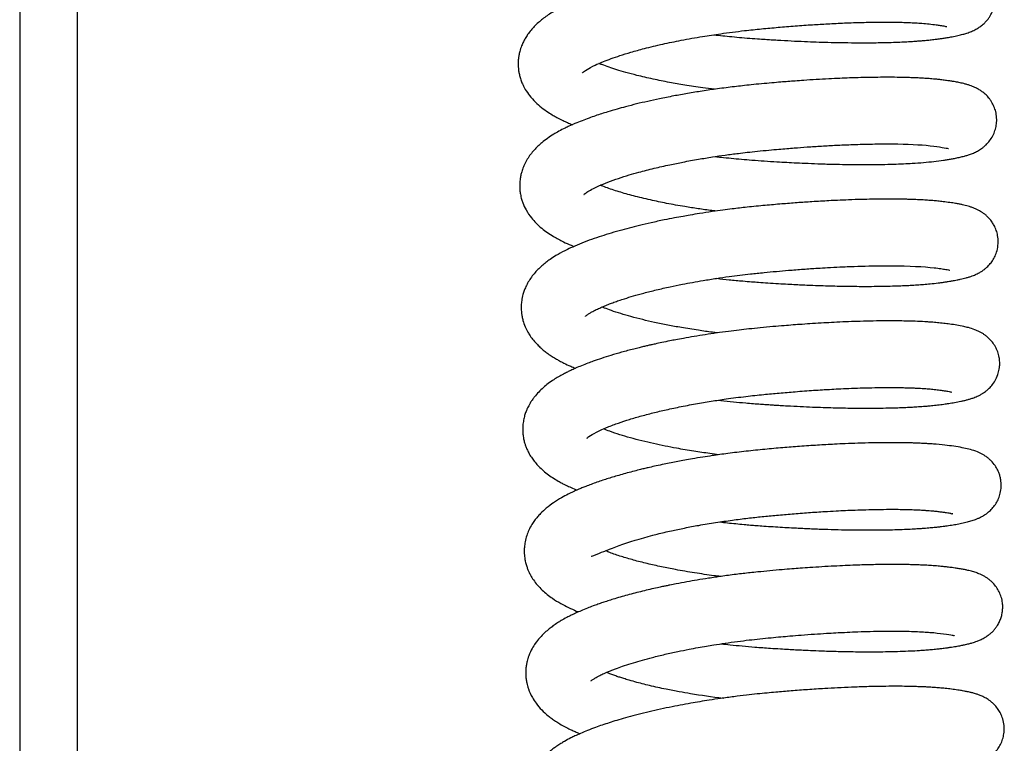
# Model space of a CAD drawing. Units: millimetres. Extents: x -1853 to 3832, y -5741 to -1721.
# Drawn here: x -1496 to -1445, y -2951 to -2913 of the extents above; entities that cross this region are included whole.
import ezdxf

# ---------------------------------------------------------------- set-up
doc = ezdxf.new("R2010")
doc.units = ezdxf.units.MM
doc.header["$LTSCALE"] = 10
doc.layers.add('FAKRO LOFT LADDERS', color=7, linetype='Continuous')

# ---------------------------------------------------------------- blocks, each defined once
blk = doc.blocks.new('A$C6AF374F8')
at = {"layer": 'FAKRO LOFT LADDERS', "color": 7, "linetype": 'Continuous'}
for p, q in [((84.5, 2476.251), (84.5, 2186.563)), ((87.5, 2476.251), (87.5, 2186.563))]:
    blk.add_line(p, q, dxfattribs=at)
for points, knots in [([(120.822, 2429.057), (120.902, 2429.048), (121.133, 2429.022), (121.532, 2428.98), (122.033, 2428.931), (122.561, 2428.886), (123.06, 2428.849), (123.476, 2428.82), (123.826, 2428.798), (124.278, 2428.77), (124.862, 2428.738), (125.54, 2428.707), (126.18, 2428.682), (126.816, 2428.662), (127.494, 2428.647), (128.239, 2428.638), (129.037, 2428.638), (129.746, 2428.649), (130.323, 2428.667), (130.739, 2428.685), (131.072, 2428.703), (131.331, 2428.719), (131.527, 2428.734), (131.703, 2428.748), (131.902, 2428.765), (132.14, 2428.788), (132.388, 2428.817), (132.618, 2428.847), (132.834, 2428.878), (133.056, 2428.913), (133.313, 2428.958), (133.587, 2429.014), (133.832, 2429.073), (134.07, 2429.143), (134.256, 2429.211), (134.414, 2429.281), (134.524, 2429.336), (134.639, 2429.402), (134.794, 2429.505), (134.939, 2429.624), (135.084, 2429.772), (135.19, 2429.905), (135.307, 2430.079), (135.429, 2430.325), (135.524, 2430.654), (135.551, 2430.995), (135.518, 2431.307), (135.441, 2431.589), (135.326, 2431.842), (135.187, 2432.056), (135.06, 2432.207), (134.931, 2432.332), (134.809, 2432.433), (134.694, 2432.515), (134.563, 2432.594), (134.431, 2432.662), (134.29, 2432.724), (134.149, 2432.776), (134.021, 2432.816), (133.897, 2432.851), (133.767, 2432.884), (133.625, 2432.916), (133.463, 2432.948), (133.292, 2432.978), (133.145, 2433.002), (132.973, 2433.027), (132.788, 2433.051), (132.541, 2433.082), (132.273, 2433.108), (132.014, 2433.13), (131.768, 2433.147), (131.536, 2433.161), (131.309, 2433.172), (131.074, 2433.181), (130.802, 2433.19), (130.474, 2433.197), (130.063, 2433.202), (129.558, 2433.203), (128.971, 2433.196), (128.349, 2433.182), (127.749, 2433.162), (127.174, 2433.138), (126.635, 2433.111), (126.11, 2433.082), (125.599, 2433.049), (125.072, 2433.013), (124.547, 2432.973), (124.03, 2432.931), (123.499, 2432.885), (122.937, 2432.833), (122.397, 2432.777), (121.91, 2432.722), (121.451, 2432.666), (120.951, 2432.6), (120.377, 2432.518), (119.771, 2432.424), (119.146, 2432.318), (118.542, 2432.207), (117.952, 2432.089), (117.395, 2431.97), (116.85, 2431.844), (116.293, 2431.706), (115.727, 2431.554), (115.177, 2431.393), (114.623, 2431.216), (114.059, 2431.018), (113.497, 2430.796), (113.015, 2430.58), (112.642, 2430.387), (112.348, 2430.216), (112.099, 2430.054), (111.858, 2429.878), (111.632, 2429.69), (111.433, 2429.5), (111.244, 2429.29), (111.086, 2429.083), (110.957, 2428.88), (110.85, 2428.684), (110.75, 2428.458), (110.67, 2428.215), (110.62, 2427.985), (110.591, 2427.779), (110.579, 2427.58), (110.584, 2427.388), (110.601, 2427.209), (110.632, 2427.024), (110.675, 2426.849), (110.72, 2426.708), (110.76, 2426.598), (110.811, 2426.477), (110.877, 2426.339), (110.994, 2426.129), (111.186, 2425.849), (111.472, 2425.534), (111.797, 2425.249), (112.119, 2425.019), (112.387, 2424.854), (112.629, 2424.719), (112.856, 2424.603), (113.105, 2424.488), (113.286, 2424.41), (113.394, 2424.365), (113.421, 2424.354)], [0.35069234, 0.35069234, 0.35069234, 0.35069234, 0.35073505, 0.35081505, 0.35090258, 0.35099781, 0.35109119, 0.35116301, 0.35121549, 0.35127418, 0.35140062, 0.3515232, 0.3516363, 0.35174687, 0.35187374, 0.3520178, 0.3521788, 0.35235614, 0.35247063, 0.35256894, 0.35265122, 0.35271767, 0.35276848, 0.35280683, 0.35285961, 0.35293197, 0.35301028, 0.35308051, 0.35314603, 0.35322351, 0.35331949, 0.353438, 0.3535557, 0.35364898, 0.35374925, 0.35379507, 0.35383832, 0.35387092, 0.35392108, 0.35397941, 0.35401892, 0.35405667, 0.35408869, 0.35414745, 0.35421769, 0.35428455, 0.35434035, 0.35439499, 0.35445259, 0.35449957, 0.35454666, 0.35458455, 0.35461728, 0.35466, 0.35469724, 0.3547429, 0.35480256, 0.35486064, 0.35491557, 0.35496785, 0.35502054, 0.35508501, 0.355159, 0.35522517, 0.35528961, 0.35532966, 0.35540665, 0.35549388, 0.35557631, 0.35565301, 0.35572137, 0.35578418, 0.3558409, 0.35590073, 0.35596433, 0.35604351, 0.3561372, 0.35624923, 0.35637955, 0.35651046, 0.35662812, 0.35673238, 0.35683976, 0.35692993, 0.35702125, 0.35711785, 0.35721273, 0.35730029, 0.35739042, 0.3574915, 0.35759426, 0.35767289, 0.35774732, 0.35783546, 0.35793769, 0.35805334, 0.35816292, 0.35828086, 0.35839155, 0.35850095, 0.35860793, 0.35872121, 0.35884884, 0.35897533, 0.35909566, 0.3592457, 0.35940387, 0.3595569, 0.35967452, 0.35975159, 0.35984689, 0.35993179, 0.36001484, 0.36010278, 0.36017664, 0.36026014, 0.36032593, 0.36037994, 0.36044524, 0.36052705, 0.36058456, 0.36063143, 0.36069001, 0.36073999, 0.36077986, 0.36083236, 0.3608869, 0.36092198, 0.36095036, 0.36098141, 0.36102791, 0.36107113, 0.36118335, 0.36131566, 0.36143877, 0.3615666, 0.36165781, 0.36171644, 0.36180358, 0.36187153, 0.36194214, 0.36196548, 0.36196548, 0.36196548, 0.36196548]), ([(113.939, 2427.076), (113.935, 2427.068), (113.96, 2427.084), (114.365, 2427.373), (114.998, 2427.641), (115.444, 2427.811), (115.921, 2427.974), (116.497, 2428.151), (117.236, 2428.354), (118.112, 2428.565), (119.133, 2428.777), (120.154, 2428.959), (121.264, 2429.129), (122.301, 2429.262), (123.309, 2429.366), (124.195, 2429.448), (125.09, 2429.521), (125.956, 2429.582), (126.819, 2429.634), (127.688, 2429.676), (128.567, 2429.705), (129.38, 2429.719), (130.076, 2429.72), (130.61, 2429.71), (131.029, 2429.696), (131.378, 2429.68), (131.737, 2429.656), (132.105, 2429.622), (132.424, 2429.583), (132.693, 2429.545), (132.891, 2429.509), (132.975, 2429.49), (133.008, 2429.481), (133.011, 2429.48), (133.012, 2429.48)], [0.64068075, 0.64068075, 0.64068075, 0.64068075, 0.640820947, 0.641259187, 0.641433629, 0.64156901, 0.641709067, 0.64186699, 0.642044531, 0.642267824, 0.64247635, 0.642707255, 0.64289575, 0.643137121, 0.643308612, 0.643475685, 0.643647905, 0.643828526, 0.643986433, 0.644170573, 0.644371836, 0.644561837, 0.644737864, 0.644892281, 0.644995219, 0.645102891, 0.645222361, 0.645363811, 0.64552602, 0.645638891, 0.645809956, 0.645912522, 0.645978166, 0.646004514, 0.646004514, 0.646004514, 0.646004514]), ([(120.85, 2426.204), (120.645, 2426.229), (120.119, 2426.299), (119.327, 2426.418), (118.457, 2426.57), (117.615, 2426.739), (116.855, 2426.916), (116.229, 2427.081), (115.746, 2427.224), (115.329, 2427.36), (115.025, 2427.47), (114.856, 2427.536), (114.802, 2427.558)], [0.6375721, 0.6375721, 0.6375721, 0.6375721, 0.637693543, 0.637886671, 0.638055538, 0.638248662, 0.638451747, 0.638604192, 0.638740333, 0.638862983, 0.638991827, 0.639054338, 0.639054338, 0.639054338, 0.639054338]), ([(120.896, 2422.688), (120.995, 2422.677), (121.273, 2422.646), (121.728, 2422.598), (122.268, 2422.548), (122.843, 2422.5), (123.464, 2422.457), (124.073, 2422.418), (124.635, 2422.386), (125.179, 2422.358), (125.781, 2422.331), (126.479, 2422.305), (127.194, 2422.285), (127.86, 2422.273), (128.456, 2422.268), (129.036, 2422.269), (129.631, 2422.276), (130.208, 2422.29), (130.733, 2422.311), (131.26, 2422.339), (131.8, 2422.378), (132.342, 2422.43), (132.753, 2422.484), (133.047, 2422.53), (133.258, 2422.565), (133.481, 2422.606), (133.709, 2422.655), (133.913, 2422.705), (134.108, 2422.762), (134.298, 2422.827), (134.498, 2422.91), (134.681, 2423.009), (134.824, 2423.102), (134.948, 2423.197), (135.088, 2423.322), (135.256, 2423.508), (135.419, 2423.762), (135.536, 2424.039), (135.607, 2424.333), (135.629, 2424.63), (135.596, 2424.954), (135.512, 2425.24), (135.411, 2425.456), (135.308, 2425.623), (135.215, 2425.747), (135.151, 2425.82), (135.101, 2425.873), (135.045, 2425.929), (134.951, 2426.014), (134.823, 2426.112), (134.65, 2426.221), (134.491, 2426.301), (134.345, 2426.363), (134.209, 2426.413), (134.059, 2426.46), (133.906, 2426.5), (133.767, 2426.533), (133.641, 2426.559), (133.519, 2426.583), (133.382, 2426.607), (133.211, 2426.634), (132.998, 2426.665), (132.77, 2426.694), (132.536, 2426.721), (132.289, 2426.745), (132.015, 2426.767), (131.724, 2426.786), (131.452, 2426.8), (131.194, 2426.81), (130.936, 2426.819), (130.592, 2426.827), (130.135, 2426.833), (129.561, 2426.833), (128.968, 2426.825), (128.423, 2426.812), (127.909, 2426.796), (127.396, 2426.775), (126.814, 2426.748), (126.183, 2426.712), (125.593, 2426.675), (125.099, 2426.64), (124.699, 2426.609), (124.296, 2426.577), (123.833, 2426.538), (123.316, 2426.492), (122.799, 2426.442), (122.328, 2426.391), (121.888, 2426.341), (121.451, 2426.286), (121.026, 2426.23), (120.608, 2426.171), (120.087, 2426.092), (119.453, 2425.989), (118.704, 2425.854), (118.007, 2425.716), (117.36, 2425.575), (116.769, 2425.437), (116.239, 2425.302), (115.732, 2425.163), (115.315, 2425.041), (114.941, 2424.923), (114.615, 2424.816), (114.274, 2424.696), (113.915, 2424.561), (113.565, 2424.419), (113.274, 2424.291), (112.994, 2424.159), (112.722, 2424.018), (112.416, 2423.841), (112.117, 2423.645), (111.843, 2423.435), (111.611, 2423.228), (111.412, 2423.024), (111.224, 2422.797), (111.055, 2422.55), (110.911, 2422.282), (110.821, 2422.062), (110.76, 2421.873), (110.714, 2421.694), (110.68, 2421.497), (110.663, 2421.311), (110.659, 2421.128), (110.669, 2420.931), (110.694, 2420.744), (110.728, 2420.584), (110.767, 2420.435), (110.845, 2420.199), (111.004, 2419.858), (111.246, 2419.504), (111.526, 2419.192), (111.806, 2418.938), (112.112, 2418.708), (112.407, 2418.519), (112.688, 2418.36), (112.995, 2418.204), (113.255, 2418.086), (113.45, 2418.005), (113.502, 2417.984)], [0.36354223, 0.36354223, 0.36354223, 0.36354223, 0.36359504, 0.36368928, 0.36378192, 0.36387828, 0.36398958, 0.36410603, 0.36419706, 0.36428573, 0.36439395, 0.3645193, 0.3646654, 0.36479129, 0.36490043, 0.36501649, 0.36514333, 0.36527601, 0.3653982, 0.36550935, 0.36566366, 0.36581756, 0.36597347, 0.36604771, 0.36612342, 0.36620609, 0.366309, 0.36640447, 0.36648144, 0.36656321, 0.36665351, 0.36672343, 0.36676207, 0.36680052, 0.36683734, 0.36689754, 0.36696185, 0.36701962, 0.36707333, 0.36713249, 0.36719606, 0.36725092, 0.36730328, 0.36733413, 0.36736959, 0.36739832, 0.36740949, 0.36741865, 0.36744237, 0.36749028, 0.36754148, 0.36761122, 0.36765892, 0.36771254, 0.36778064, 0.36785509, 0.36791374, 0.36796344, 0.36801476, 0.36806594, 0.36813207, 0.36821303, 0.36830076, 0.36836743, 0.36843641, 0.3685261, 0.36860726, 0.36867719, 0.36874303, 0.36880541, 0.36887, 0.36899194, 0.36912337, 0.36924921, 0.36936587, 0.36945445, 0.36955236, 0.36966193, 0.36978282, 0.36990031, 0.36998134, 0.3700472, 0.37011271, 0.37019436, 0.37029091, 0.37038345, 0.3704651, 0.37053777, 0.37061435, 0.37069499, 0.37076333, 0.37083672, 0.37097457, 0.3711097, 0.37125313, 0.37137302, 0.37149181, 0.37161287, 0.37171049, 0.37182154, 0.37189747, 0.37197571, 0.37206033, 0.37215629, 0.37226017, 0.37235171, 0.37241217, 0.37251435, 0.37260312, 0.37271533, 0.37282511, 0.37290691, 0.37298954, 0.37307484, 0.37316042, 0.37324602, 0.37332149, 0.37335654, 0.3734069, 0.37346654, 0.37351314, 0.37355372, 0.37360893, 0.37366698, 0.37370175, 0.37373747, 0.37378863, 0.37390178, 0.37404173, 0.37414813, 0.37426563, 0.37437451, 0.37448641, 0.37457062, 0.37465157, 0.3747728, 0.3748165, 0.3748165, 0.3748165, 0.3748165]), ([(114.024, 2420.699), (114.024, 2420.699), (114.026, 2420.702), (114.045, 2420.722), (114.136, 2420.794), (114.248, 2420.869), (114.476, 2421.001), (114.834, 2421.169), (115.269, 2421.349), (115.803, 2421.54), (116.357, 2421.716), (116.968, 2421.892), (117.679, 2422.075), (118.457, 2422.251), (119.235, 2422.409), (119.978, 2422.545), (120.719, 2422.665), (121.417, 2422.767), (122.026, 2422.846), (122.59, 2422.913), (123.122, 2422.97), (123.677, 2423.023), (124.192, 2423.07), (124.634, 2423.108), (125.125, 2423.147), (125.733, 2423.192), (126.468, 2423.24), (127.232, 2423.281), (127.903, 2423.311), (128.49, 2423.33), (129.002, 2423.342), (129.521, 2423.349), (130.008, 2423.35), (131.101, 2423.338), (132.409, 2423.263), (133.1, 2423.104), (133.09, 2423.11)], [0.627848418, 0.627848418, 0.627848418, 0.627848418, 0.627878229, 0.627984895, 0.628083073, 0.628174399, 0.628356421, 0.628482837, 0.628659656, 0.628836078, 0.628991648, 0.629125258, 0.629318984, 0.629504937, 0.629651621, 0.629819332, 0.629966424, 0.630096824, 0.630232268, 0.630320563, 0.630423285, 0.630538725, 0.630640371, 0.630720331, 0.630794305, 0.630926531, 0.631077829, 0.631234018, 0.631394951, 0.631503694, 0.631620045, 0.631743766, 0.631871747, 0.631982896, 0.632601996, 0.633169095, 0.633169095, 0.633169095, 0.633169095]), ([(120.93, 2419.834), (120.858, 2419.843), (120.546, 2419.883), (119.997, 2419.959), (119.199, 2420.083), (118.355, 2420.235), (117.455, 2420.422), (116.617, 2420.625), (115.831, 2420.848), (115.267, 2421.039), (114.969, 2421.152), (114.878, 2421.189)], [0.624757984, 0.624757984, 0.624757984, 0.624757984, 0.624800751, 0.624943189, 0.625088099, 0.625292749, 0.625485593, 0.625703189, 0.625912281, 0.626133741, 0.62624155, 0.62624155, 0.62624155, 0.62624155]), ([(120.97, 2416.32), (121.186, 2416.295), (121.641, 2416.245), (122.251, 2416.187), (122.766, 2416.144), (123.202, 2416.111), (123.67, 2416.079), (124.179, 2416.047), (124.668, 2416.019), (125.1, 2415.996), (125.494, 2415.978), (125.927, 2415.959), (126.404, 2415.941), (126.91, 2415.925), (127.381, 2415.914), (127.843, 2415.906), (128.31, 2415.901), (128.821, 2415.899), (129.364, 2415.902), (129.901, 2415.911), (130.379, 2415.925), (130.766, 2415.94), (131.122, 2415.958), (131.454, 2415.978), (131.803, 2416.004), (132.17, 2416.036), (132.486, 2416.07), (132.743, 2416.103), (132.922, 2416.129), (133.079, 2416.153), (133.204, 2416.173), (133.312, 2416.192), (133.422, 2416.211), (133.559, 2416.237), (133.716, 2416.27), (133.87, 2416.305), (134.022, 2416.344), (134.18, 2416.39), (134.325, 2416.439), (134.448, 2416.487), (134.552, 2416.533), (134.673, 2416.592), (134.81, 2416.67), (134.964, 2416.776), (135.123, 2416.91), (135.278, 2417.071), (135.441, 2417.296), (135.571, 2417.551), (135.672, 2417.865), (135.71, 2418.21), (135.681, 2418.542), (135.606, 2418.831), (135.498, 2419.074), (135.376, 2419.273), (135.242, 2419.444), (135.095, 2419.589), (134.963, 2419.698), (134.841, 2419.782), (134.712, 2419.86), (134.572, 2419.931), (134.421, 2419.996), (134.267, 2420.05), (134.073, 2420.11), (133.876, 2420.157), (133.662, 2420.202), (133.445, 2420.241), (133.167, 2420.284), (132.856, 2420.325), (132.551, 2420.358), (132.277, 2420.383), (132.002, 2420.404), (131.733, 2420.42), (131.502, 2420.431), (131.311, 2420.439), (131.124, 2420.446), (130.888, 2420.453), (130.58, 2420.459), (130.177, 2420.464), (129.677, 2420.464), (129.123, 2420.457), (128.514, 2420.444), (127.911, 2420.424), (127.339, 2420.4), (126.851, 2420.376), (126.403, 2420.351), (125.849, 2420.317), (125.173, 2420.271), (124.356, 2420.207), (123.639, 2420.145), (123.035, 2420.088), (122.586, 2420.042), (122.169, 2419.995), (121.743, 2419.944), (121.264, 2419.882), (120.695, 2419.803), (120.124, 2419.716), (119.618, 2419.633), (119.177, 2419.556), (118.723, 2419.472), (118.163, 2419.362), (117.551, 2419.231), (116.942, 2419.09), (116.387, 2418.951), (115.848, 2418.805), (115.321, 2418.65), (114.797, 2418.483), (114.284, 2418.303), (113.786, 2418.111), (113.367, 2417.929), (112.959, 2417.734), (112.594, 2417.534), (112.272, 2417.326), (112.024, 2417.145), (111.81, 2416.969), (111.606, 2416.777), (111.41, 2416.561), (111.23, 2416.327), (111.1, 2416.118), (111.013, 2415.951), (110.946, 2415.806), (110.876, 2415.626), (110.818, 2415.431), (110.779, 2415.248), (110.752, 2415.067), (110.738, 2414.87), (110.74, 2414.678), (110.756, 2414.498), (110.783, 2414.318), (110.84, 2414.073), (110.938, 2413.795), (111.07, 2413.528), (111.218, 2413.291), (111.383, 2413.07), (111.57, 2412.862), (111.759, 2412.682), (111.942, 2412.527), (112.14, 2412.377), (112.365, 2412.226), (112.562, 2412.106), (112.766, 2411.992), (113.009, 2411.866), (113.283, 2411.739), (113.493, 2411.65), (113.578, 2411.616)], [0.37639123, 0.37639123, 0.37639123, 0.37639123, 0.37650604, 0.3766317, 0.3767108, 0.37677544, 0.37685912, 0.37695557, 0.37704204, 0.37711656, 0.37718408, 0.37725229, 0.37734901, 0.37744332, 0.37753154, 0.37761358, 0.37770702, 0.3778042, 0.37791882, 0.378042, 0.37814943, 0.37823973, 0.37831316, 0.37840727, 0.37849074, 0.37858889, 0.37871011, 0.37876913, 0.37882824, 0.3788873, 0.3789342, 0.37896593, 0.37900399, 0.37905738, 0.379127, 0.37919256, 0.37925784, 0.3793315, 0.37939997, 0.37944877, 0.37948738, 0.37952639, 0.37958219, 0.37963335, 0.37967439, 0.37973378, 0.37978657, 0.37984203, 0.37990335, 0.37997574, 0.38003767, 0.38009189, 0.38014681, 0.38018934, 0.38023952, 0.38028153, 0.38032025, 0.38036293, 0.38039813, 0.38044751, 0.38051335, 0.38057638, 0.38063846, 0.38076349, 0.3808343, 0.38091846, 0.38102799, 0.38115332, 0.38124283, 0.38131804, 0.38139722, 0.3814795, 0.38153986, 0.38157977, 0.38162524, 0.3816809, 0.38175302, 0.38184599, 0.38195998, 0.38208461, 0.38219688, 0.38233154, 0.38243981, 0.3825241, 0.38260496, 0.38268702, 0.3828262, 0.38296812, 0.38311961, 0.38320225, 0.3832847, 0.38335445, 0.38342091, 0.38350852, 0.3836073, 0.3837242, 0.3838154, 0.38388368, 0.38396822, 0.38406957, 0.38420324, 0.38432698, 0.38443864, 0.38455227, 0.38467798, 0.38479829, 0.38492757, 0.38506714, 0.38520017, 0.38529174, 0.38543938, 0.38554641, 0.38562741, 0.38570883, 0.38579091, 0.38587393, 0.38596285, 0.38604388, 0.38608134, 0.3861181, 0.38617516, 0.38623629, 0.38628104, 0.3863231, 0.38637991, 0.38643501, 0.38647278, 0.38652102, 0.3865784, 0.3866707, 0.38675674, 0.38682119, 0.38690439, 0.38699224, 0.38706306, 0.3871333, 0.38720372, 0.38728328, 0.38736289, 0.38741103, 0.38748225, 0.38759284, 0.38766497, 0.38766497, 0.38766497, 0.38766497]), ([(114.103, 2414.33), (114.103, 2414.33), (114.11, 2414.338), (114.149, 2414.374), (114.222, 2414.429), (114.325, 2414.498), (114.462, 2414.578), (114.634, 2414.668), (114.843, 2414.767), (115.094, 2414.875), (115.347, 2414.975), (115.592, 2415.067), (115.857, 2415.16), (116.192, 2415.27), (116.622, 2415.402), (117.173, 2415.556), (117.815, 2415.718), (118.491, 2415.872), (119.127, 2416.003), (119.704, 2416.112), (120.297, 2416.215), (120.941, 2416.317), (121.581, 2416.409), (122.175, 2416.486), (122.783, 2416.557), (123.424, 2416.623), (124.088, 2416.685), (124.775, 2416.744), (125.494, 2416.8), (126.179, 2416.847), (126.813, 2416.885), (127.461, 2416.919), (128.183, 2416.949), (128.907, 2416.97), (129.558, 2416.98), (130.891, 2416.983), (131.979, 2416.922), (132.703, 2416.829), (132.955, 2416.788), (133.106, 2416.759), (133.165, 2416.742), (133.168, 2416.741)], [0.61505297, 0.61505297, 0.61505297, 0.61505297, 0.615131808, 0.615223331, 0.615305508, 0.615395007, 0.615500446, 0.61556675, 0.61567342, 0.6157794, 0.61586365, 0.615942274, 0.616023202, 0.616109965, 0.616236423, 0.616376406, 0.616532555, 0.616696773, 0.616834147, 0.616943987, 0.617059045, 0.617197703, 0.617329365, 0.61743635, 0.617543214, 0.617681022, 0.617805047, 0.617925748, 0.618078754, 0.618224749, 0.618331921, 0.61846266, 0.618625481, 0.618792693, 0.618945338, 0.619083077, 0.619784569, 0.619944726, 0.620101985, 0.620227801, 0.620377837, 0.620377837, 0.620377837, 0.620377837]), ([(121.009, 2413.465), (120.923, 2413.476), (120.587, 2413.518), (119.948, 2413.608), (119.169, 2413.733), (118.403, 2413.873), (117.726, 2414.012), (117.081, 2414.161), (116.487, 2414.314), (115.94, 2414.473), (115.477, 2414.624), (115.16, 2414.74), (115.004, 2414.802), (114.962, 2414.819)], [0.611943077, 0.611943077, 0.611943077, 0.611943077, 0.611993712, 0.612142078, 0.612327143, 0.612479229, 0.612637687, 0.612787196, 0.612945262, 0.613093995, 0.613246995, 0.613375406, 0.613424723, 0.613424723, 0.613424723, 0.613424723]), ([(121.056, 2409.949), (121.097, 2409.945), (121.361, 2409.914), (121.837, 2409.864), (122.411, 2409.811), (122.882, 2409.772), (123.245, 2409.745), (123.556, 2409.723), (123.811, 2409.706), (124.047, 2409.691), (124.323, 2409.674), (124.762, 2409.648), (125.331, 2409.619), (125.958, 2409.591), (126.532, 2409.57), (127.062, 2409.554), (127.581, 2409.542), (128.109, 2409.534), (128.664, 2409.53), (129.245, 2409.531), (129.815, 2409.538), (130.309, 2409.551), (130.705, 2409.565), (131.012, 2409.579), (131.312, 2409.595), (131.632, 2409.615), (131.937, 2409.639), (132.241, 2409.666), (132.539, 2409.698), (132.842, 2409.736), (133.141, 2409.781), (133.436, 2409.829), (133.698, 2409.879), (133.914, 2409.928), (134.078, 2409.969), (134.255, 2410.02), (134.394, 2410.066), (134.54, 2410.123), (134.666, 2410.179), (134.799, 2410.248), (134.922, 2410.323), (135.02, 2410.392), (135.109, 2410.462), (135.212, 2410.552), (135.371, 2410.716), (135.548, 2410.97), (135.682, 2411.262), (135.75, 2411.524), (135.777, 2411.747), (135.781, 2411.949), (135.753, 2412.207), (135.679, 2412.478), (135.558, 2412.746), (135.395, 2412.991), (135.219, 2413.181), (135.057, 2413.317), (134.918, 2413.415), (134.785, 2413.494), (134.663, 2413.555), (134.561, 2413.6), (134.387, 2413.67), (134.17, 2413.736), (133.866, 2413.809), (133.548, 2413.869), (133.245, 2413.914), (133.009, 2413.945), (132.848, 2413.965), (132.684, 2413.983), (132.52, 2413.999), (132.363, 2414.013), (132.213, 2414.024), (132.048, 2414.036), (131.771, 2414.053), (131.425, 2414.07), (131.019, 2414.082), (130.645, 2414.09), (130.202, 2414.095), (129.644, 2414.094), (129.009, 2414.085), (128.345, 2414.067), (127.72, 2414.044), (127.138, 2414.017), (126.563, 2413.986), (126.004, 2413.952), (125.467, 2413.916), (124.97, 2413.88), (124.463, 2413.84), (123.889, 2413.791), (123.271, 2413.734), (122.679, 2413.674), (122.126, 2413.612), (121.565, 2413.543), (120.974, 2413.463), (120.374, 2413.374), (119.793, 2413.28), (119.279, 2413.191), (118.858, 2413.113), (118.48, 2413.04), (118.118, 2412.966), (117.789, 2412.895), (117.538, 2412.84), (117.336, 2412.794), (117.128, 2412.745), (116.889, 2412.687), (116.501, 2412.59), (116.002, 2412.457), (115.441, 2412.293), (114.946, 2412.136), (114.551, 2412), (114.205, 2411.873), (113.894, 2411.751), (113.595, 2411.625), (113.352, 2411.515), (113.145, 2411.416), (112.927, 2411.304), (112.692, 2411.172), (112.424, 2411.006), (112.16, 2410.821), (111.895, 2410.606), (111.651, 2410.374), (111.458, 2410.154), (111.313, 2409.957), (111.215, 2409.806), (111.136, 2409.667), (111.07, 2409.536), (111.002, 2409.381), (110.934, 2409.195), (110.884, 2409.006), (110.85, 2408.835), (110.827, 2408.662), (110.816, 2408.471), (110.821, 2408.299), (110.831, 2408.173), (110.845, 2408.056), (110.871, 2407.906), (110.912, 2407.737), (110.97, 2407.557), (111.041, 2407.38), (111.14, 2407.177), (111.267, 2406.966), (111.429, 2406.743), (111.615, 2406.527), (111.84, 2406.308), (112.097, 2406.096), (112.379, 2405.896), (112.642, 2405.735), (112.866, 2405.611), (113.07, 2405.507), (113.3, 2405.398), (113.506, 2405.309), (113.634, 2405.256), (113.657, 2405.246)], [0.38924226, 0.38924226, 0.38924226, 0.38924226, 0.38926411, 0.38938211, 0.38949342, 0.3895647, 0.38962846, 0.38968282, 0.38972729, 0.38976199, 0.38980621, 0.38987191, 0.38999326, 0.39010736, 0.3902082, 0.39030525, 0.3904003, 0.39049999, 0.39060899, 0.39072716, 0.39085349, 0.39097029, 0.39105475, 0.39112757, 0.39119032, 0.39127552, 0.39137108, 0.39143396, 0.39152909, 0.39163093, 0.39171723, 0.39182626, 0.39195337, 0.39202913, 0.3921006, 0.39217145, 0.39225116, 0.3923006, 0.39234837, 0.39240299, 0.392445, 0.39247563, 0.39249811, 0.39252391, 0.39258219, 0.39264669, 0.39271385, 0.39276964, 0.3928019, 0.39284118, 0.3928884, 0.39294498, 0.39300121, 0.39305964, 0.39312271, 0.39316811, 0.39320937, 0.39325382, 0.39330495, 0.39333758, 0.39336995, 0.39351362, 0.39362309, 0.39377282, 0.39391118, 0.39396504, 0.39401861, 0.39407152, 0.39412179, 0.39416897, 0.39421216, 0.39425135, 0.39430621, 0.39444071, 0.39452185, 0.39460809, 0.39470966, 0.39482664, 0.39497528, 0.39510834, 0.39522551, 0.39533856, 0.39543793, 0.39554464, 0.39564349, 0.39572707, 0.39580908, 0.39591199, 0.3960289, 0.3961325, 0.39622169, 0.39631879, 0.39642824, 0.39653488, 0.39664035, 0.39674411, 0.39681912, 0.39687635, 0.39695827, 0.39702791, 0.39707005, 0.39710743, 0.39714959, 0.39719694, 0.39725495, 0.39739281, 0.39752016, 0.39763592, 0.39774619, 0.3978167, 0.39790671, 0.39799955, 0.39807112, 0.39812404, 0.39818846, 0.39827202, 0.3983537, 0.39845819, 0.39855578, 0.39865431, 0.39875502, 0.39880974, 0.39886322, 0.39890707, 0.39894361, 0.39898379, 0.39904468, 0.39910264, 0.39913996, 0.39918065, 0.39924189, 0.39928731, 0.39931492, 0.39934158, 0.3993796, 0.3994343, 0.39947866, 0.39953061, 0.39958777, 0.39966389, 0.39973544, 0.39982096, 0.39991023, 0.40001078, 0.40011464, 0.40021415, 0.40028111, 0.40033237, 0.4004039, 0.40049461, 0.40051461, 0.40051461, 0.40051461, 0.40051461]), ([(114.181, 2407.96), (114.181, 2407.96), (114.189, 2407.968), (114.295, 2408.067), (114.788, 2408.361), (115.657, 2408.696), (116.249, 2408.896), (116.868, 2409.082), (117.535, 2409.26), (118.246, 2409.431), (119.021, 2409.598), (119.838, 2409.754), (120.659, 2409.893), (121.538, 2410.024), (122.457, 2410.144), (123.389, 2410.243), (124.251, 2410.323), (125.126, 2410.397), (125.879, 2410.453), (126.474, 2410.491), (126.902, 2410.516), (127.364, 2410.541), (127.903, 2410.565), (128.493, 2410.587), (129.102, 2410.603), (129.689, 2410.611), (130.21, 2410.611), (130.632, 2410.606), (130.95, 2410.599), (131.197, 2410.59), (131.417, 2410.581), (131.688, 2410.567), (131.98, 2410.547), (132.3, 2410.518), (132.579, 2410.486), (132.824, 2410.453), (133.003, 2410.424), (133.147, 2410.397), (133.228, 2410.378), (133.247, 2410.372), (133.248, 2410.372)], [0.602212195, 0.602212195, 0.602212195, 0.602212195, 0.602288654, 0.602380434, 0.602910173, 0.603105728, 0.603273589, 0.603440684, 0.603607, 0.603767105, 0.603938084, 0.604116857, 0.604282822, 0.60443601, 0.604637951, 0.604817121, 0.604972405, 0.605134173, 0.605324078, 0.605415206, 0.60549049, 0.605584189, 0.60569985, 0.605829961, 0.605967237, 0.606111311, 0.606245153, 0.60635754, 0.606444945, 0.606509663, 0.606573147, 0.606645576, 0.606769301, 0.606876632, 0.607011004, 0.607131634, 0.607238724, 0.607333619, 0.607463146, 0.607533181, 0.607533181, 0.607533181, 0.607533181]), ([(121.086, 2407.096), (120.928, 2407.115), (120.485, 2407.173), (119.737, 2407.282), (118.953, 2407.415), (118.255, 2407.549), (117.646, 2407.679), (117.038, 2407.822), (116.445, 2407.978), (115.882, 2408.146), (115.417, 2408.303), (115.153, 2408.404), (115.049, 2408.446)], [0.599102916, 0.599102916, 0.599102916, 0.599102916, 0.599195941, 0.599366816, 0.599557083, 0.599690579, 0.59982778, 0.599976622, 0.600134343, 0.600292064, 0.600459426, 0.600581086, 0.600581086, 0.600581086, 0.600581086]), ([(121.133, 2403.58), (121.265, 2403.565), (121.543, 2403.534), (121.966, 2403.49), (122.368, 2403.452), (122.727, 2403.421), (123.07, 2403.394), (123.465, 2403.365), (123.923, 2403.334), (124.404, 2403.304), (124.838, 2403.28), (125.221, 2403.26), (125.573, 2403.242), (125.944, 2403.226), (126.351, 2403.21), (126.88, 2403.192), (127.54, 2403.174), (128.335, 2403.162), (129.181, 2403.159), (129.933, 2403.169), (130.545, 2403.186), (130.989, 2403.204), (131.358, 2403.223), (131.652, 2403.242), (131.886, 2403.259), (132.108, 2403.278), (132.322, 2403.298), (132.541, 2403.321), (132.727, 2403.342), (132.888, 2403.363), (133.038, 2403.384), (133.237, 2403.414), (133.489, 2403.455), (133.797, 2403.514), (134.069, 2403.575), (134.331, 2403.648), (134.538, 2403.72), (134.711, 2403.794), (134.863, 2403.87), (135.014, 2403.959), (135.212, 2404.108), (135.382, 2404.271), (135.553, 2404.485), (135.696, 2404.739), (135.801, 2405.021), (135.863, 2405.352), (135.858, 2405.668), (135.809, 2405.928), (135.751, 2406.116), (135.664, 2406.32), (135.532, 2406.544), (135.36, 2406.749), (135.198, 2406.898), (135.055, 2407.007), (134.822, 2407.155), (134.507, 2407.291), (134.167, 2407.389), (133.802, 2407.469), (133.389, 2407.537), (132.899, 2407.602), (132.436, 2407.645), (132.086, 2407.67), (131.896, 2407.681), (131.747, 2407.688), (131.601, 2407.695), (131.425, 2407.702), (131.193, 2407.71), (130.872, 2407.718), (130.427, 2407.725), (129.826, 2407.726), (129.124, 2407.716), (128.399, 2407.697), (127.739, 2407.672), (127.176, 2407.646), (126.691, 2407.62), (126.24, 2407.593), (125.781, 2407.563), (125.176, 2407.52), (124.409, 2407.46), (123.475, 2407.378), (122.67, 2407.296), (122.027, 2407.221), (121.57, 2407.163), (121.142, 2407.105), (120.702, 2407.042), (120.222, 2406.968), (119.741, 2406.888), (119.309, 2406.812), (118.936, 2406.743), (118.575, 2406.673), (118.195, 2406.596), (117.818, 2406.516), (117.487, 2406.441), (117.215, 2406.377), (116.952, 2406.314), (116.642, 2406.236), (116.289, 2406.143), (115.934, 2406.044), (115.605, 2405.948), (115.298, 2405.854), (114.999, 2405.757), (114.699, 2405.655), (114.406, 2405.549), (114.145, 2405.449), (113.915, 2405.357), (113.694, 2405.264), (113.459, 2405.159), (113.163, 2405.017), (112.814, 2404.831), (112.43, 2404.592), (112.066, 2404.32), (111.789, 2404.064), (111.589, 2403.846), (111.438, 2403.656), (111.284, 2403.427), (111.143, 2403.166), (111.022, 2402.863), (110.955, 2402.61), (110.92, 2402.401), (110.901, 2402.224), (110.895, 2402.036), (110.904, 2401.857), (110.923, 2401.692), (110.955, 2401.508), (111.008, 2401.31), (111.071, 2401.13), (111.142, 2400.964), (111.247, 2400.757), (111.38, 2400.544), (111.591, 2400.268), (111.831, 2400.019), (112.095, 2399.79), (112.421, 2399.549), (112.787, 2399.324), (113.21, 2399.105), (113.522, 2398.966), (113.699, 2398.892), (113.736, 2398.877)], [0.40209166, 0.40209166, 0.40209166, 0.40209166, 0.40216213, 0.40223841, 0.40231465, 0.40237313, 0.40242576, 0.40249412, 0.4025794, 0.40266476, 0.40274627, 0.40280813, 0.40286745, 0.40293377, 0.40300717, 0.40308777, 0.4032228, 0.40337481, 0.40354351, 0.4037283, 0.40384949, 0.40395356, 0.4040406, 0.40412144, 0.40417938, 0.40422741, 0.40430144, 0.40435876, 0.40441843, 0.40446881, 0.40450797, 0.40456095, 0.4046724, 0.40478752, 0.40491918, 0.40502649, 0.40513561, 0.40519203, 0.4052353, 0.4053056, 0.40535287, 0.4054118, 0.40547247, 0.40552857, 0.40558364, 0.40564668, 0.40571958, 0.40576153, 0.4057971, 0.4058331, 0.4058893, 0.40595703, 0.40599651, 0.40603958, 0.40608552, 0.40623335, 0.40639064, 0.4065426, 0.40671371, 0.40687669, 0.40705527, 0.40712319, 0.40717602, 0.40721098, 0.40724174, 0.4072898, 0.40734597, 0.40741561, 0.40752331, 0.40765759, 0.40781633, 0.40796545, 0.40809296, 0.40819874, 0.40828317, 0.40836233, 0.40844526, 0.40853186, 0.40868606, 0.40885063, 0.4090217, 0.40910645, 0.40918878, 0.40926292, 0.40933363, 0.40942343, 0.40952176, 0.40959628, 0.4096629, 0.40973059, 0.40980146, 0.40988162, 0.40995222, 0.41000011, 0.41004681, 0.41011451, 0.41019516, 0.41027465, 0.41034866, 0.41041912, 0.41048969, 0.41056425, 0.41064289, 0.41071603, 0.410774, 0.41083257, 0.41090754, 0.41098526, 0.41109698, 0.41123572, 0.41137634, 0.411497, 0.41156833, 0.41163466, 0.41170579, 0.41180144, 0.41188018, 0.41196927, 0.41200735, 0.41204905, 0.41210878, 0.41215367, 0.4121895, 0.4122383, 0.41230092, 0.4123507, 0.41239231, 0.41244352, 0.41252815, 0.41262324, 0.4127327, 0.41283138, 0.4129326, 0.41308382, 0.41321102, 0.41333227, 0.41336476, 0.41336476, 0.41336476, 0.41336476]), ([(114.395, 2401.787), (114.416, 2401.767), (114.636, 2401.885), (116.797, 2402.714), (118.564, 2403.114), (119.294, 2403.267), (120.065, 2403.411), (120.901, 2403.55), (121.761, 2403.674), (122.574, 2403.777), (123.349, 2403.861), (124.122, 2403.935), (124.935, 2404.006), (125.779, 2404.071), (126.545, 2404.122), (127.188, 2404.158), (127.715, 2404.184), (128.236, 2404.206), (128.8, 2404.224), (129.402, 2404.237), (129.965, 2404.243), (130.453, 2404.241), (130.849, 2404.234), (131.207, 2404.224), (131.527, 2404.211), (131.801, 2404.195), (132.057, 2404.177), (132.302, 2404.156), (132.541, 2404.13), (132.747, 2404.105), (132.924, 2404.08), (133.058, 2404.059), (133.164, 2404.038), (133.236, 2404.028), (133.311, 2403.994), (133.31, 2404.027), (133.303, 2404.048)], [0.589498597, 0.589498597, 0.589498597, 0.589498597, 0.590050226, 0.590947946, 0.591116168, 0.591266035, 0.591420773, 0.591598172, 0.591770695, 0.591928458, 0.592070421, 0.592217024, 0.592373645, 0.592539987, 0.592710927, 0.592829923, 0.592932183, 0.593039254, 0.593163088, 0.593303457, 0.593452494, 0.593569598, 0.593675701, 0.593772268, 0.593874707, 0.593967274, 0.59403861, 0.59414858, 0.594239675, 0.594336046, 0.594430732, 0.594509815, 0.594581708, 0.59464844, 0.594741667, 0.594804928, 0.594804928, 0.594804928, 0.594804928]), ([(121.163, 2400.727), (121.052, 2400.74), (120.596, 2400.799), (119.799, 2400.915), (118.884, 2401.072), (118.058, 2401.236), (117.321, 2401.402), (116.613, 2401.583), (115.953, 2401.779), (115.486, 2401.935), (115.233, 2402.037), (115.163, 2402.065)], [0.586454577, 0.586454577, 0.586454577, 0.586454577, 0.586520474, 0.586726113, 0.586937215, 0.587100079, 0.58727794, 0.587460852, 0.587643782, 0.587838323, 0.58791759, 0.58791759, 0.58791759, 0.58791759]), ([(121.211, 2397.211), (121.365, 2397.193), (121.727, 2397.153), (122.314, 2397.095), (123.017, 2397.033), (123.686, 2396.985), (124.274, 2396.948), (124.709, 2396.922), (125.109, 2396.9), (125.535, 2396.878), (126.042, 2396.856), (126.687, 2396.831), (127.388, 2396.81), (128.067, 2396.797), (128.659, 2396.792), (129.231, 2396.791), (129.831, 2396.797), (130.426, 2396.81), (130.97, 2396.83), (131.393, 2396.851), (131.721, 2396.872), (131.992, 2396.892), (132.279, 2396.916), (132.535, 2396.942), (132.736, 2396.965), (132.876, 2396.982), (133.019, 2397.001), (133.231, 2397.032), (133.486, 2397.072), (133.73, 2397.116), (133.958, 2397.163), (134.149, 2397.207), (134.32, 2397.254), (134.463, 2397.298), (134.601, 2397.346), (134.768, 2397.413), (134.924, 2397.491), (135.065, 2397.575), (135.202, 2397.67), (135.302, 2397.751), (135.439, 2397.882), (135.559, 2398.023), (135.67, 2398.182), (135.769, 2398.364), (135.854, 2398.58), (135.906, 2398.785), (135.932, 2398.979), (135.939, 2399.187), (135.917, 2399.438), (135.845, 2399.718), (135.724, 2399.992), (135.564, 2400.237), (135.39, 2400.429), (135.234, 2400.564), (135.122, 2400.644), (135.013, 2400.715), (134.893, 2400.782), (134.757, 2400.846), (134.64, 2400.893), (134.533, 2400.932), (134.42, 2400.968), (134.297, 2401.003), (134.177, 2401.034), (134.071, 2401.058), (133.976, 2401.078), (133.846, 2401.103), (133.67, 2401.134), (133.471, 2401.165), (133.257, 2401.195), (133.058, 2401.22), (132.813, 2401.248), (132.541, 2401.273), (132.227, 2401.297), (131.893, 2401.316), (131.574, 2401.331), (131.266, 2401.341), (130.837, 2401.352), (130.247, 2401.358), (129.489, 2401.352), (128.802, 2401.337), (128.207, 2401.318), (127.683, 2401.297), (127.1, 2401.269), (126.483, 2401.234), (125.887, 2401.196), (125.365, 2401.159), (124.881, 2401.122), (124.354, 2401.079), (123.755, 2401.026), (123.193, 2400.972), (122.729, 2400.923), (122.352, 2400.881), (121.974, 2400.835), (121.589, 2400.786), (121.228, 2400.737), (120.878, 2400.686), (120.457, 2400.623), (119.96, 2400.543), (119.398, 2400.446), (118.925, 2400.357), (118.565, 2400.286), (118.327, 2400.237), (118.111, 2400.192), (117.693, 2400.102), (117.069, 2399.957), (116.291, 2399.756), (115.695, 2399.584), (115.272, 2399.451), (115.007, 2399.364), (114.752, 2399.276), (114.482, 2399.179), (114.186, 2399.066), (113.88, 2398.941), (113.6, 2398.818), (113.352, 2398.701), (113.096, 2398.571), (112.862, 2398.441), (112.619, 2398.29), (112.413, 2398.15), (112.191, 2397.981), (111.958, 2397.782), (111.708, 2397.529), (111.494, 2397.26), (111.291, 2396.938), (111.168, 2396.673), (111.089, 2396.442), (111.045, 2396.282), (111.007, 2396.099), (110.984, 2395.913), (110.976, 2395.743), (110.977, 2395.57), (110.993, 2395.376), (111.026, 2395.18), (111.068, 2395.008), (111.15, 2394.745), (111.294, 2394.431), (111.535, 2394.062), (111.809, 2393.743), (112.093, 2393.487), (112.341, 2393.296), (112.542, 2393.157), (112.778, 2393.009), (113.031, 2392.868), (113.282, 2392.742), (113.508, 2392.637), (113.684, 2392.562), (113.788, 2392.519), (113.815, 2392.507)], [0.4149414, 0.4149414, 0.4149414, 0.4149414, 0.41502296, 0.41513326, 0.41524988, 0.41539097, 0.4154822, 0.41555759, 0.41561967, 0.41569315, 0.41578384, 0.41589093, 0.41604314, 0.41617139, 0.41627754, 0.41638982, 0.41651626, 0.4166531, 0.41677972, 0.41689287, 0.41696091, 0.41702925, 0.41710637, 0.41719471, 0.41724918, 0.41728727, 0.41732462, 0.41738422, 0.41749757, 0.4175965, 0.41766931, 0.41776786, 0.41784499, 0.41789781, 0.41795591, 0.41802588, 0.41810091, 0.41813517, 0.41816754, 0.41821512, 0.418258, 0.41829313, 0.41833091, 0.41837587, 0.41842107, 0.41846452, 0.41849763, 0.41853256, 0.41858086, 0.41864209, 0.41869699, 0.4187552, 0.41881794, 0.41886363, 0.41889929, 0.4189223, 0.41897126, 0.41902574, 0.41906844, 0.41911095, 0.41915892, 0.41921511, 0.41927293, 0.4193165, 0.41935058, 0.41939735, 0.41948525, 0.41956797, 0.41962391, 0.4197074, 0.41977477, 0.4198556, 0.41995376, 0.4200449, 0.42012734, 0.42020129, 0.42027596, 0.42043788, 0.42060651, 0.42076512, 0.4208572, 0.42095741, 0.42106692, 0.42118542, 0.42129773, 0.42138961, 0.42146459, 0.42155476, 0.42166753, 0.42177873, 0.42184844, 0.42191089, 0.4219762, 0.42204727, 0.42211449, 0.42216771, 0.42223395, 0.4223408, 0.42243818, 0.42254375, 0.42260648, 0.42264429, 0.42268073, 0.42273206, 0.42289157, 0.4230585, 0.42322757, 0.42329457, 0.42335815, 0.42342091, 0.42348631, 0.42356664, 0.42365747, 0.42374181, 0.42381196, 0.42388336, 0.42397724, 0.42404048, 0.42412493, 0.42419814, 0.42428581, 0.42439604, 0.42450717, 0.42459166, 0.42470584, 0.42474807, 0.42478744, 0.42483763, 0.42489579, 0.42493384, 0.42497107, 0.42503038, 0.42508575, 0.42512714, 0.42517011, 0.42530597, 0.42540609, 0.42553901, 0.42567045, 0.42573853, 0.42581319, 0.42588983, 0.42598033, 0.42606178, 0.42612399, 0.42618977, 0.42621363, 0.42621363, 0.42621363, 0.42621363]), ([(114.385, 2395.27), (114.381, 2395.258), (114.423, 2395.303), (114.639, 2395.436), (114.786, 2395.517), (114.969, 2395.607), (115.183, 2395.704), (115.397, 2395.793), (115.58, 2395.866), (115.822, 2395.957), (116.162, 2396.076), (116.6, 2396.216), (117.089, 2396.359), (117.635, 2396.506), (118.252, 2396.657), (118.895, 2396.799), (119.477, 2396.916), (119.979, 2397.01), (120.415, 2397.086), (120.882, 2397.163), (121.424, 2397.245), (122.042, 2397.331), (122.653, 2397.407), (123.241, 2397.472), (123.791, 2397.527), (124.315, 2397.576), (124.84, 2397.621), (125.43, 2397.669), (126.067, 2397.716), (126.671, 2397.755), (127.194, 2397.785), (127.694, 2397.81), (128.241, 2397.834), (128.858, 2397.855), (129.486, 2397.868), (130.053, 2397.873), (130.53, 2397.871), (130.961, 2397.864), (131.383, 2397.852), (131.783, 2397.832), (132.585, 2397.778), (133.158, 2397.691), (133.36, 2397.645), (133.394, 2397.637), (133.405, 2397.633), (133.405, 2397.633)], [0.576716717, 0.576716717, 0.576716717, 0.576716717, 0.577017083, 0.577123146, 0.577189207, 0.577277491, 0.577388945, 0.577457211, 0.577519353, 0.577583467, 0.577699287, 0.57783529, 0.577957852, 0.578087864, 0.57824287, 0.578391374, 0.578517769, 0.578616308, 0.578705361, 0.578783818, 0.578899942, 0.57902682, 0.579146509, 0.579254163, 0.579366095, 0.579463292, 0.579555638, 0.579669737, 0.579806757, 0.579930297, 0.580031444, 0.580124996, 0.580240626, 0.580379069, 0.58053045, 0.580671054, 0.580788946, 0.580894302, 0.581019049, 0.581153442, 0.58126821, 0.581849582, 0.581924065, 0.581980648, 0.582040554, 0.582040554, 0.582040554, 0.582040554]), ([(121.303, 2394.35), (120.72, 2394.422), (119.94, 2394.534), (119.09, 2394.682), (118.665, 2394.762), (118.289, 2394.837), (117.881, 2394.924), (117.467, 2395.019), (117.065, 2395.118), (116.68, 2395.22), (116.34, 2395.318), (116.064, 2395.403), (115.846, 2395.473), (115.638, 2395.544), (115.418, 2395.624), (115.275, 2395.68), (115.199, 2395.71)], [0.573604903, 0.573604903, 0.573604903, 0.573604903, 0.573947525, 0.574073508, 0.574146946, 0.57422569, 0.57432522, 0.574428472, 0.57452401, 0.574626269, 0.574733245, 0.574806192, 0.574869097, 0.574935979, 0.575008563, 0.575096608, 0.575096608, 0.575096608, 0.575096608]), ([(121.285, 2390.842), (121.357, 2390.834), (121.589, 2390.808), (121.984, 2390.766), (122.44, 2390.722), (122.84, 2390.686), (123.341, 2390.646), (123.978, 2390.602), (124.805, 2390.55), (125.677, 2390.505), (126.595, 2390.467), (127.554, 2390.438), (128.453, 2390.423), (129.25, 2390.421), (129.897, 2390.427), (130.462, 2390.44), (131.053, 2390.46), (131.676, 2390.492), (132.287, 2390.539), (132.725, 2390.584), (133.018, 2390.621), (133.205, 2390.647), (133.397, 2390.676), (133.613, 2390.711), (133.84, 2390.753), (134.047, 2390.796), (134.223, 2390.837), (134.384, 2390.88), (134.564, 2390.935), (134.723, 2390.993), (134.851, 2391.048), (134.938, 2391.089), (135.019, 2391.132), (135.117, 2391.189), (135.209, 2391.249), (135.312, 2391.326), (135.406, 2391.405), (135.498, 2391.495), (135.59, 2391.596), (135.674, 2391.704), (135.781, 2391.867), (135.887, 2392.075), (135.978, 2392.36), (136.024, 2392.68), (136.007, 2393.024), (135.927, 2393.342), (135.807, 2393.613), (135.659, 2393.845), (135.494, 2394.035), (135.338, 2394.174), (135.22, 2394.262), (135.072, 2394.359), (134.902, 2394.449), (134.717, 2394.526), (134.543, 2394.586), (134.375, 2394.635), (134.216, 2394.674), (134.062, 2394.707), (133.884, 2394.742), (133.641, 2394.783), (133.349, 2394.825), (133.028, 2394.864), (132.714, 2394.895), (132.436, 2394.918), (132.19, 2394.934), (131.97, 2394.947), (131.745, 2394.957), (131.488, 2394.967), (131.167, 2394.977), (130.767, 2394.984), (130.26, 2394.987), (129.606, 2394.983), (128.852, 2394.968), (128.058, 2394.94), (127.323, 2394.907), (126.558, 2394.865), (125.745, 2394.812), (124.888, 2394.748), (124.176, 2394.687), (123.587, 2394.633), (123.073, 2394.583), (122.497, 2394.52), (121.855, 2394.442), (121.205, 2394.354), (120.607, 2394.265), (120.091, 2394.182), (119.583, 2394.095), (119.051, 2393.997), (118.466, 2393.882), (117.875, 2393.756), (117.282, 2393.619), (116.723, 2393.479), (116.209, 2393.34), (115.753, 2393.207), (115.349, 2393.082), (114.978, 2392.958), (114.6, 2392.825), (114.219, 2392.679), (113.861, 2392.53), (113.575, 2392.401), (113.292, 2392.263), (113.054, 2392.136), (112.799, 2391.985), (112.624, 2391.871), (112.442, 2391.744), (112.271, 2391.612), (112.088, 2391.457), (111.873, 2391.25), (111.707, 2391.06), (111.559, 2390.864), (111.453, 2390.701), (111.35, 2390.519), (111.265, 2390.338), (111.198, 2390.164), (111.15, 2390.01), (111.104, 2389.825), (111.069, 2389.616), (111.054, 2389.391), (111.057, 2389.163), (111.085, 2388.892), (111.163, 2388.559), (111.294, 2388.223), (111.46, 2387.923), (111.656, 2387.643), (111.908, 2387.356), (112.206, 2387.087), (112.488, 2386.874), (112.868, 2386.63), (113.22, 2386.439), (113.59, 2386.266), (113.81, 2386.172), (113.896, 2386.137)], [0.42778999, 0.42778999, 0.42778999, 0.42778999, 0.42782802, 0.42791293, 0.42799856, 0.42806726, 0.42812261, 0.42826002, 0.42839994, 0.42855574, 0.4287216, 0.42889459, 0.42908522, 0.42923647, 0.42937272, 0.42949012, 0.42960695, 0.42977789, 0.42994398, 0.43009384, 0.43015591, 0.4302164, 0.43027579, 0.43035199, 0.4304508, 0.43054334, 0.43060291, 0.43067844, 0.43075631, 0.43084137, 0.43088248, 0.43091249, 0.43094044, 0.43097254, 0.43101045, 0.43103642, 0.43107173, 0.43109849, 0.4311264, 0.43116042, 0.43118661, 0.43124381, 0.43129832, 0.43135857, 0.43142696, 0.4314924, 0.43154533, 0.43159797, 0.43165937, 0.4317047, 0.43174222, 0.43177018, 0.43184853, 0.4319193, 0.43198627, 0.43206968, 0.43214096, 0.43219325, 0.43227005, 0.43236516, 0.43248219, 0.43259342, 0.43268711, 0.43276745, 0.43283619, 0.43289232, 0.43294533, 0.43301306, 0.43308807, 0.43318223, 0.43329707, 0.43343265, 0.433605, 0.43376009, 0.43389752, 0.4340214, 0.43418268, 0.43433674, 0.43447655, 0.43455688, 0.43464549, 0.43474509, 0.43485918, 0.43498318, 0.43508956, 0.4351796, 0.4352636, 0.4353686, 0.43547717, 0.43559843, 0.43571545, 0.43583563, 0.43594915, 0.43605044, 0.43614517, 0.43623357, 0.43632306, 0.43643328, 0.43653914, 0.43662542, 0.436689, 0.43679671, 0.4368573, 0.43692804, 0.43698855, 0.43704927, 0.43711862, 0.43720226, 0.43729815, 0.43735097, 0.43741075, 0.4374631, 0.43752365, 0.43757488, 0.43761395, 0.43765338, 0.43772565, 0.43778044, 0.4378291, 0.43790343, 0.43799366, 0.43809788, 0.43819358, 0.43827497, 0.43838924, 0.43850976, 0.43863701, 0.43872967, 0.43887012, 0.43898962, 0.43906402, 0.43906402, 0.43906402, 0.43906402])]:
    blk.add_open_spline(points, degree=3, knots=knots, dxfattribs=at)

msp = doc.modelspace()

# ---------------------------------------------------------------- block references
at = {"layer": 'FAKRO LOFT LADDERS'}
msp.add_blockref('A$C6AF374F8', (-1580.58695, -5342.68414), dxfattribs=at)

doc.saveas('drawing.dxf')
